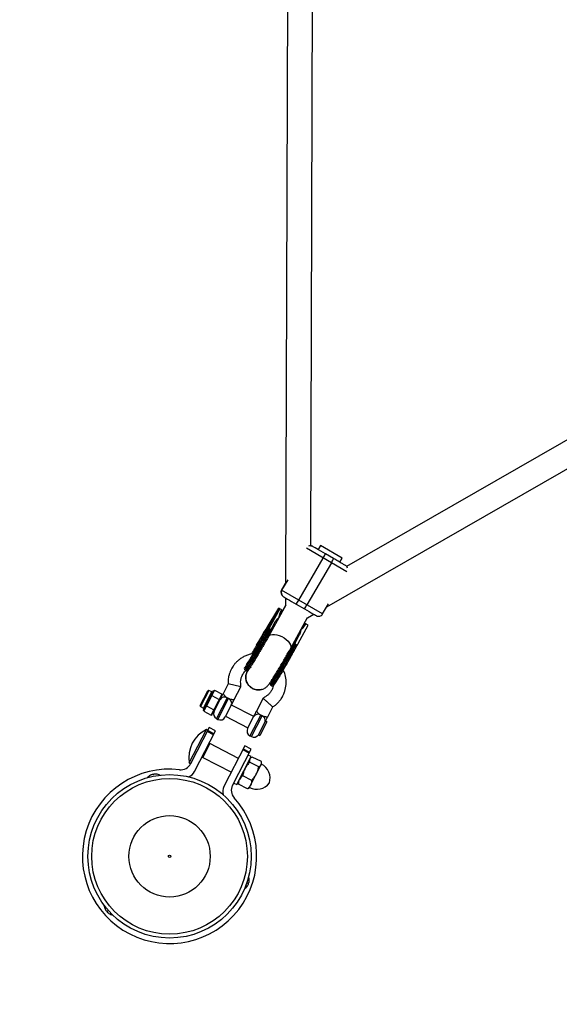
# Model space of a CAD drawing. Units: millimetres. Extents: x -3972 to 5262, y -5718 to 3703.
# Drawn here: x -2484 to -2141, y -4232 to -3605 of the extents above; entities that cross this region are included whole.
import ezdxf

# ---------------------------------------------------------------- set-up
doc = ezdxf.new("R2010")
doc.units = ezdxf.units.MM

msp = doc.modelspace()

# ---------------------------------------------------------------- linework, layer by layer
at = {"color": 7, "linetype": 'Continuous', "lineweight": 25}
for p, q in [((-2310.86, -2558.35), (-2315.05, -3964.15)), ((-2298.98, -3940.21), (-2294.93, -2582.39)), ((-2084.14, -3843.28), (-2276.2, -3953.4)), ((-2288.87, -3979.11), (-2076.19, -3857.16)), ((-2297.75, -3940.67), (-2297.98, -3940.53)), ((-2292.9, -3940.01), (-2294.41, -3942.6)), ((-2279.07, -3948.05), (-2292.9, -3940.01)), ((-2276.08, -3956.73), (-2301.74, -3941.81)), ((-2284.52, -3948.36), (-2289.7, -3945.34)), ((-2306.7, -3974.79), (-2291.12, -3947.99)), ((-2285.94, -3951), (-2301.52, -3977.8)), ((-2280.58, -3950.65), (-2279.07, -3948.05)), ((-2315.05, -3963.91), (-2317.67, -3968.41)), ((-2291.5, -3983.63), (-2317.67, -3968.41)), ((-2316.58, -3972.52), (-2316.34, -3972.65)), ((-2314.99, -3978.08), (-2326.02, -3997.97)), ((-2315.66, -3979.05), (-2318.94, -3984.42)), ((-2315.08, -3973.39), (-2315.1, -3978.27)), ((-2308.3, -3977.33), (-2303.11, -3980.34)), ((-2291.5, -3983.63), (-2287.74, -3977.16)), ((-2319.36, -3979.89), (-2326.9, -3992.25)), ((-2326.9, -3992.25), (-2319.38, -3979.93)), ((-2319.25, -3980.01), (-2326.23, -3992.64)), ((-2319.38, -3979.94), (-2325.93, -3991.25)), ((-2319.25, -3980.01), (-2325.83, -3991.3)), ((-2318.71, -3980.33), (-2325.77, -3993.1)), ((-2319.38, -3979.94), (-2319.38, -3979.93)), ((-2319.25, -3980.01), (-2319.25, -3980.01)), ((-2317.5, -3981.03), (-2318.71, -3980.33)), ((-2318.1, -3982.12), (-2317.5, -3981.03)), ((-2301.18, -3986.16), (-2297.11, -3983.83)), ((-2325.83, -3991.3), (-2326.4, -3992.92)), ((-2326.32, -3992.37), (-2325.93, -3991.25)), ((-2323.93, -3992.66), (-2321.94, -3989.05)), ((-2312.02, -4005.72), (-2301.07, -3985.96)), ((-2307.08, -4002.46), (-2300.65, -3990.82)), ((-2303.16, -3990.81), (-2304.95, -3992.97)), ((-2303.2, -3990.78), (-2302.55, -3989.72)), ((-2303.2, -3990.78), (-2303.16, -3990.81)), ((-2302.53, -3989.73), (-2303.16, -3990.81)), ((-2303.03, -3990.88), (-2302.4, -3989.8)), ((-2302.98, -3990.91), (-2303.03, -3990.88)), ((-2302.38, -3989.82), (-2302.98, -3990.91)), ((-2300.65, -3990.82), (-2302.55, -3989.72)), ((-2327.52, -3996.28), (-2325.77, -3993.1)), ((-2326.82, -3996.69), (-2327.52, -3996.28)), ((-2326.98, -3992.39), (-2326.9, -3992.25)), ((-2326.82, -3996.69), (-2325.08, -3993.5)), ((-2326.23, -3992.64), (-2326.31, -3992.78)), ((-2325.07, -3993.5), (-2325.77, -3993.1)), ((-2324.58, -3993.79), (-2323.93, -3992.66)), ((-2310.36, -4003.94), (-2306.82, -3997.84)), ((-2306.82, -3997.84), (-2308.81, -4001.45)), ((-2310.67, -4006.08), (-2308.92, -4002.89)), ((-2309.98, -4006.48), (-2308.23, -4003.29)), ((-2309.46, -4002.58), (-2308.81, -4001.45)), ((-2308.92, -4002.89), (-2308.23, -4003.29)), ((-2307.73, -4003.58), (-2307.08, -4002.45)), ((-2309.98, -4006.48), (-2310.67, -4006.08)), ((-2351.72, -4028.18), (-2354.92, -4034.4)), ((-2343.62, -4029.92), (-2351.72, -4028.18)), ((-2324.56, -4028.97), (-2323.87, -4029.37)), ((-2323.47, -4025.24), (-2323.48, -4025.77)), ((-2369.45, -4041.89), (-2364.6, -4032.46)), ((-2362.06, -4033.2), (-2363.93, -4032.24)), ((-2363.39, -4036.88), (-2362.33, -4034.82)), ((-2361.69, -4034.67), (-2362.95, -4037.11)), ((-2362.68, -4035.51), (-2362.11, -4035.48)), ((-2362.45, -4047.96), (-2355.59, -4034.61)), ((-2362.33, -4034.82), (-2361.69, -4034.67)), ((-2362.11, -4035.48), (-2357.31, -4037.95)), ((-2355.41, -4035.35), (-2361.74, -4047.68)), ((-2361.45, -4033.11), (-2361.1, -4032.43)), ((-2361.45, -4033.11), (-2360.81, -4032.96)), ((-2361.1, -4032.43), (-2360.39, -4032.14)), ((-2360.39, -4032.14), (-2360.81, -4032.96)), ((-2360.39, -4032.14), (-2355.59, -4034.61)), ((-2355.41, -4035.35), (-2355.59, -4034.61)), ((-2347.8, -4038.06), (-2343.62, -4029.92)), ((-2336.65, -4030.68), (-2336.3, -4030.9)), ((-2366.21, -4042.36), (-2365.15, -4040.3)), ((-2364.7, -4040.53), (-2365.96, -4042.97)), ((-2365.85, -4041.67), (-2365.54, -4042.16)), ((-2365.15, -4040.3), (-2364.7, -4040.53)), ((-2363.39, -4036.88), (-2362.95, -4037.11)), ((-2357.31, -4037.95), (-2356.99, -4038.44)), ((-2349.68, -4041.7), (-2353.52, -4049.18)), ((-2335.4, -4048.93), (-2349.63, -4041.62)), ((-2329.39, -4037.23), (-2333.57, -4045.38)), ((-2369.23, -4042.56), (-2367.37, -4043.52)), ((-2367.44, -4044.75), (-2367.08, -4044.07)), ((-2367.26, -4045.49), (-2367.44, -4044.75)), ((-2366.84, -4044.68), (-2367.26, -4045.49)), ((-2367.26, -4045.49), (-2362.45, -4047.96)), ((-2367.08, -4044.07), (-2366.84, -4044.68)), ((-2366.21, -4042.36), (-2365.96, -4042.97)), ((-2365.54, -4042.16), (-2360.74, -4044.63)), ((-2362.45, -4047.96), (-2361.74, -4047.68)), ((-2360.74, -4044.63), (-2360.16, -4044.6)), ((-2326.46, -4049.03), (-2323.26, -4042.81)), ((-2359.12, -4050.23), (-2358.23, -4050.69)), ((-2353.29, -4048.73), (-2339.06, -4056.05)), ((-2339.29, -4056.49), (-2335.45, -4049.02)), ((-2332.42, -4060.55), (-2328.17, -4052.3)), ((-2326.96, -4052.19), (-2331.5, -4061.02)), ((-2326.96, -4052.19), (-2327.85, -4051.73)), ((-2376.43, -4078.44), (-2365.46, -4057.09)), ((-2363.7, -4055.86), (-2375.59, -4078.99)), ((-2373.06, -4083.89), (-2359.7, -4057.92)), ((-2364.57, -4057.55), (-2365.46, -4057.09)), ((-2361.06, -4060.56), (-2365.06, -4058.51)), ((-2364.84, -4058.08), (-2360.84, -4060.14)), ((-2360.72, -4059.9), (-2364.72, -4057.84)), ((-2359.7, -4057.92), (-2363.7, -4055.86)), ((-2332.42, -4060.55), (-2331.5, -4061.02)), ((-2363.37, -4066.15), (-2367.85, -4074.87)), ((-2345.14, -4075.52), (-2363.37, -4066.15)), ((-2337.78, -4061.21), (-2336.89, -4061.66)), ((-2341.03, -4067.52), (-2354.38, -4093.49)), ((-2348.91, -4092.7), (-2337.02, -4069.58)), ((-2338.38, -4072.22), (-2342.38, -4070.17)), ((-2342.16, -4069.74), (-2338.16, -4071.8)), ((-2342.04, -4069.5), (-2338.04, -4071.56)), ((-2337.02, -4069.58), (-2341.03, -4067.52)), ((-2376.43, -4078.44), (-2375.55, -4078.89)), ((-2367.85, -4074.87), (-2349.62, -4084.24)), ((-2346.18, -4092.19), (-2337.03, -4074.41)), ((-2337.03, -4074.41), (-2338.99, -4073.4)), ((-2338.19, -4094.16), (-2330.42, -4079.04)), ((-2332.22, -4080.89), (-2337.99, -4077.93)), ((-2336.87, -4074.96), (-2337.53, -4075.39)), ((-2330.54, -4077.61), (-2336.3, -4074.65)), ((-2330.42, -4079.04), (-2330.46, -4078.25)), ((-2398.81, -4085.59), (-2398.81, -4085.58)), ((-2398.34, -4085.54), (-2398.34, -4085.53)), ((-2397.52, -4085.54), (-2397.57, -4085.55)), ((-2401.1, -4086.25), (-2401.11, -4086.25)), ((-2399.83, -4085.8), (-2399.83, -4085.79)), ((-2399.13, -4085.86), (-2399.73, -4085.97)), ((-2399.67, -4085.96), (-2399.72, -4085.81)), ((-2399.55, -4085.94), (-2399.59, -4085.78)), ((-2348.13, -4091.19), (-2346.18, -4092.19)), ((-2345.31, -4090.5), (-2345.27, -4091.3)), ((-2345.19, -4091.94), (-2345.24, -4091.3)), ((-2339.43, -4094.9), (-2345.19, -4091.94)), ((-2336.67, -4089.54), (-2342.43, -4086.57)), ((-2338.87, -4094.57), (-2339.43, -4094.9)), ((-2338.86, -4094.59), (-2338.19, -4094.16)), ((-2338.89, -4155.11), (-2338.69, -4154.53)), ((-2338.75, -4154.7), (-2338.59, -4154.74)), ((-2338.71, -4154.58), (-2338.55, -4154.62)), ((-2338.49, -4154.53), (-2338.48, -4154.53)), ((-2338.24, -4153.2), (-2338.24, -4153.2)), ((-2339.42, -4156.66), (-2339.4, -4156.62)), ((-2339.01, -4155.95), (-2339.01, -4155.96)), ((-2338.82, -4155.52), (-2338.82, -4155.52)), ((-2430.07, -4171.41), (-2430.03, -4171.45)), ((-2429.65, -4172.12), (-2429.66, -4172.13)), ((-2429.38, -4172.5), (-2429.38, -4172.51)), ((-2428.98, -4172.65), (-2428.58, -4173.11)), ((-2428.7, -4172.97), (-2428.81, -4173.09)), ((-2428.62, -4173.07), (-2428.73, -4173.19)), ((-2428.68, -4173.29), (-2428.69, -4173.29)), ((-2427.66, -4174.16), (-2427.65, -4174.17))]:
    msp.add_line(p, q, dxfattribs=at)
at = {"color": 8, "linetype": 'Continuous', "lineweight": 25}
for p, q in [((-2317.66, -3968.42), (-2315.05, -3963.93)), ((-2317.43, -3968.55), (-2313.51, -3961.82)), ((-2325.14, -3994.75), (-2324.94, -3996.03)), ((-2310.86, -4003.63), (-2310.24, -4003.41)), ((-2363.93, -4032.24), (-2369.23, -4042.56)), ((-2367.37, -4043.52), (-2362.06, -4033.2)), ((-2352.29, -4036.94), (-2359.12, -4050.23)), ((-2358.23, -4050.69), (-2351.4, -4037.4)), ((-2330.94, -4047.91), (-2337.78, -4061.21)), ((-2336.89, -4061.66), (-2330.05, -4048.37)), ((-2364.23, -4066.72), (-2363.78, -4066.95)), ((-2366.91, -4073.02), (-2367.35, -4072.8)), ((-2364.32, -4067.99), (-2364.76, -4067.76)), ((-2367.44, -4074.07), (-2367.89, -4073.84))]:
    msp.add_line(p, q, dxfattribs=at)
at = {"color": 7, "linetype": 'Continuous', "lineweight": 25, "flags": 128}
for points in [[(-2297.99, -3940.53), (-2298.52, -3940.28), (-2298.98, -3940.16)], [(-2327.52, -3996.28), (-2327.62, -3996.23), (-2327.73, -3996.19), (-2327.83, -3996.16), (-2327.93, -3996.15), (-2328.02, -3996.15), (-2328.1, -3996.17), (-2328.16, -3996.2), (-2328.21, -3996.25)], [(-2326.48, -3997.25), (-2326.46, -3997.2), (-2326.45, -3997.13), (-2326.47, -3997.06), (-2326.51, -3996.98), (-2326.57, -3996.9), (-2326.64, -3996.82), (-2326.73, -3996.75), (-2326.82, -3996.69)], [(-2310.36, -4003.94), (-2311.08, -4005.3), (-2311.94, -4006.87), (-2312.91, -4008.61), (-2313.96, -4010.48), (-2315.07, -4012.42), (-2316.22, -4014.39), (-2317.36, -4016.34), (-2318.48, -4018.22), (-2319.54, -4019.98), (-2320.52, -4021.58), (-2321.39, -4022.96), (-2322.13, -4024.11), (-2322.72, -4024.99), (-2323.15, -4025.57), (-2323.4, -4025.85), (-2323.46, -4025.83)], [(-2310.67, -4006.08), (-2310.77, -4006.03), (-2310.88, -4005.98), (-2310.98, -4005.96), (-2311.08, -4005.94), (-2311.18, -4005.95), (-2311.25, -4005.97), (-2311.32, -4006), (-2311.36, -4006.04)], [(-2309.98, -4006.48), (-2309.88, -4006.55), (-2309.79, -4006.62), (-2309.72, -4006.69), (-2309.66, -4006.77), (-2309.62, -4006.85), (-2309.6, -4006.92), (-2309.61, -4006.99), (-2309.63, -4007.05)]]:
    msp.add_lwpolyline(points, dxfattribs=at)
at = {"color": 8, "linetype": 'Continuous', "lineweight": 25, "flags": 128}
for points in [[(-2298.98, -3940.17), (-2298.52, -3940.28), (-2297.98, -3940.53)], [(-2315.65, -3979.04), (-2315.83, -3979.41), (-2315.95, -3979.81)], [(-2327.52, -3996.28), (-2328.58, -3998.2), (-2329.73, -4000.23), (-2330.94, -4002.34), (-2332.18, -4004.49), (-2333.43, -4006.62), (-2334.66, -4008.71), (-2335.85, -4010.7), (-2336.98, -4012.55), (-2338.02, -4014.24), (-2338.95, -4015.72), (-2339.75, -4016.96), (-2340.41, -4017.95), (-2340.91, -4018.66), (-2341.25, -4019.07), (-2341.4, -4019.18)], [(-2326.82, -3996.69), (-2327.89, -3998.6), (-2329.04, -4000.64), (-2330.25, -4002.75), (-2331.49, -4004.89), (-2332.74, -4007.03), (-2333.97, -4009.11), (-2335.16, -4011.1), (-2336.29, -4012.96), (-2337.33, -4014.64), (-2338.26, -4016.12), (-2339.06, -4017.37), (-2339.72, -4018.35), (-2340.22, -4019.06), (-2340.56, -4019.47), (-2340.72, -4019.58)], [(-2326.02, -3997.97), (-2325.48, -3997.33), (-2324.6, -3996.85), (-2323.47, -3996.6), (-2322.13, -3996.6), (-2320.65, -3996.85), (-2319.09, -3997.32), (-2317.52, -3998.01), (-2316.03, -3998.88), (-2314.67, -3999.89), (-2313.52, -4000.99), (-2312.63, -4002.13), (-2312.03, -4003.25), (-2311.76, -4004.31), (-2311.83, -4005.26), (-2312.03, -4005.73)], [(-2323.48, -4026.47), (-2323.99, -4027.5), (-2324.36, -4028.28), (-2324.55, -4028.78), (-2324.56, -4028.97), (-2324.4, -4028.86), (-2324.07, -4028.45), (-2323.56, -4027.75), (-2322.9, -4026.76), (-2322.1, -4025.51), (-2321.17, -4024.03), (-2320.13, -4022.35), (-2319.01, -4020.49), (-2317.81, -4018.5), (-2316.58, -4016.42), (-2315.33, -4014.28), (-2314.09, -4012.14), (-2312.88, -4010.03), (-2311.73, -4008), (-2310.67, -4006.08)], [(-2323.88, -4029.37), (-2323.87, -4029.37), (-2323.71, -4029.26), (-2323.37, -4028.85), (-2322.87, -4028.15), (-2322.21, -4027.16), (-2321.41, -4025.92), (-2320.48, -4024.44), (-2319.44, -4022.75), (-2318.31, -4020.89), (-2317.12, -4018.9), (-2315.89, -4016.82), (-2314.64, -4014.69), (-2313.4, -4012.54), (-2312.19, -4010.43), (-2311.04, -4008.4), (-2309.98, -4006.48)]]:
    msp.add_lwpolyline(points, dxfattribs=at)
at = {"color": 7, "linetype": 'Continuous', "lineweight": 25}
for radius in [52, 49.58, 25.89, 0.79]:
    msp.add_circle((-2389, -4137.87), radius, dxfattribs=at)
at = {"color": 8, "linetype": 'Continuous', "lineweight": 25}
msp.add_arc((-2299.25, -3943.26), 3, 59.83371, 114.67852, dxfattribs=at)
at = {"color": 7, "linetype": 'Continuous', "lineweight": 25}
for centre, radius, start, end in [((-2309.77, -3936.28), 22.02, 327.87941, 335.69555), ((-2304.59, -3939.29), 22.02, 327.87941, 335.69555), ((-2278.51, -3955.32), 3, 18.05167, 59.82889), ((-2315.07, -3969.92), 3, 149.82889, 239.82889), ((-2315.07, -3969.92), 3, 149.81213, 239.81212), ((-2314.83, -3970.06), 3, 149.81213, 239.81212), ((-2326.11, -3964.37), 22.02, 323.96222, 331.77836), ((-2320.92, -3967.39), 22.02, 323.96222, 331.77836), ((-2294.09, -3982.12), 3, 239.82889, 329.82889), ((-2364.16, -4032.69), 0.5, 62.79069, 152.79069), ((-2361.83, -4032.76), 0.5, 242.79069, 332.79069), ((-2369, -4042.11), 0.5, 152.79069, 242.79069), ((-2353.98, -4039.76), 3.29, 59.04255, 148.47293), ((-2352.71, -4040.42), 3.29, 337.10844, 66.53882), ((-2367.59, -4043.96), 0.5, 332.79069, 62.79069), ((-2357.52, -4047.12), 3.5, 152.79069, 242.79069), ((-2332.64, -4050.74), 3.29, 59.04255, 148.47293), ((-2356.63, -4047.58), 3.5, 242.79069, 332.79069), ((-2331.44, -4051.45), 3.37, 345.3928, 65.80018), ((-2356.72, -4075.08), 20, 115.92079, 189.66058), ((-2336.18, -4058.09), 3.5, 152.79069, 242.79069), ((-2335.29, -4058.55), 3.5, 242.79069, 325.09811), ((-2364.67, -4066.49), 1, 332.79069, 32.79069), ((-2364.17, -4066.75), 1, 33.80567, 62.8068), ((-2381.82, -4075.79), 7, 263.40038, 332.79069), ((-2367.83, -4073.87), 1, 242.77456, 271.48823), ((-2368.33, -4073.61), 1, 272.79069, 332.79069), ((-2335.1, -4088.15), 10.15, 342.62946, 62.79069), ((-2389, -4137.87), 55.5, 83.40038, 42.18099), ((-2398.04, -4085.99), 1.1, 163.71419, 172.92925), ((-2398.45, -4087.04), 1.5, 106.47154, 115.61352), ((-2397.91, -4091.81), 6.28, 94.24571, 98.78331), ((-2397.96, -4091.15), 5.63, 93.85099, 98.64761), ((-2398.01, -4092.58), 7.05, 86.3699, 92.9828), ((-2397.98, -4092.51), 6.99, 86.32082, 92.96917), ((-2397.99, -4092.54), 7.02, 64.32964, 86.10886), ((-2379.28, -4080.69), 7, 289.52477, 332.79069), ((-2397.99, -4092.54), 7.02, 116.3346, 138.11382), ((-2398.02, -4092.52), 6.99, 109.47429, 116.12264), ((-2398.56, -4091.27), 5.63, 103.79585, 108.59247), ((-2399.84, -4086.65), 0.847, 81.92756, 93.98337), ((-2399.68, -4087.28), 1.5, 86.82995, 95.97192), ((-2398.81, -4085.9), 0.917, 174.01484, 184.41834), ((-2400.45, -4086.47), 1.1, 29.51421, 38.72927), ((-2333.51, -4085.06), 10.15, 242.79069, 322.95191), ((-2348.15, -4096.7), 7, 152.79069, 196.0566), ((-2342.69, -4095.9), 7, 152.79069, 222.18099), ((-2389, -4137.87), 1580, 180, 296.57173), ((-2339.09, -4155.36), 0.917, 54.01484, 64.41834), ((-2339.85, -4153.92), 1.5, 326.82995, 335.97192), ((-2345.25, -4152.75), 7.02, 356.3346, 18.11382), ((-2339.22, -4154.1), 0.847, 321.92756, 333.98337), ((-2343.86, -4152.9), 5.63, 343.79585, 348.59247), ((-2345.22, -4152.73), 6.99, 349.47429, 356.12264), ((-2345.25, -4152.75), 7.02, 304.32964, 326.10886), ((-2345.23, -4152.78), 6.99, 326.32082, 332.96917), ((-2345.27, -4152.71), 7.05, 326.3699, 332.9828), ((-2344.06, -4153.47), 5.63, 333.85099, 338.64761), ((-2344.65, -4153.19), 6.28, 334.24571, 338.78331), ((-2339.55, -4155.98), 1.1, 43.71419, 52.92925), ((-2340.25, -4155.11), 1.5, 346.47154, 355.61352), ((-2338.76, -4153.65), 1.1, 269.51421, 278.72927), ((-2423.76, -4168.32), 7.02, 184.32964, 206.10886), ((-2423.8, -4168.32), 6.99, 206.32082, 212.96917), ((-2423.72, -4168.32), 7.05, 206.3699, 212.9828), ((-2424.99, -4168.99), 5.63, 213.85099, 218.64761), ((-2424.44, -4168.62), 6.28, 214.24571, 218.78331), ((-2428.3, -4171.47), 1.5, 226.47154, 235.61352), ((-2429.41, -4171.64), 1.1, 283.71419, 292.92925), ((-2427.79, -4173.49), 1.1, 149.51421, 158.72927), ((-2427.47, -4172.41), 1.5, 206.82995, 215.97192), ((-2429.1, -4172.35), 0.917, 294.01484, 304.41834), ((-2427.94, -4172.87), 0.847, 201.92756, 213.98337), ((-2424.58, -4169.45), 5.63, 223.79585, 228.59247), ((-2423.76, -4168.36), 6.99, 229.47429, 236.12264), ((-2423.76, -4168.32), 7.02, 236.3346, 258.11382)]:
    msp.add_arc(centre, radius, start, end, dxfattribs=at)
for points, knots in [([(-2289.7, -3945.34), (-2291.77, -3944.14), (-2293.77, -3942.98), (-2296.79, -3941.22), (-2297.68, -3940.71), (-2297.75, -3940.67)], [0, 0, 0, 0, 0.5, 0.5, 1, 1, 1, 1]), ([(-2277.05, -3952.7), (-2277.11, -3952.66), (-2277.22, -3952.6), (-2278.1, -3952.09), (-2279.06, -3951.53), (-2280.27, -3950.83), (-2282.05, -3949.79), (-2283.54, -3948.92), (-2284.52, -3948.36)], [0, 0, 0, 0, 0.223508, 0.355115, 0.489515, 0.623915, 0.755522, 1, 1, 1, 1]), ([(-2316.34, -3972.65), (-2316.27, -3972.69), (-2315.38, -3973.21), (-2312.37, -3974.96), (-2310.36, -3976.13), (-2308.3, -3977.33)], [0, 0, 0, 0, 0.5, 0.5, 1, 1, 1, 1]), ([(-2315.1, -3978.12), (-2315.18, -3978.26), (-2315.37, -3978.58), (-2315.55, -3978.87), (-2315.65, -3979.04)], [0, 0, 0, 0, 0.4157151, 1, 1, 1, 1]), ([(-2318.71, -3980.33), (-2318.72, -3980.31), (-2318.76, -3980.29), (-2318.82, -3980.26), (-2318.87, -3980.23), (-2318.93, -3980.2), (-2318.98, -3980.16), (-2319.03, -3980.14), (-2319.09, -3980.1), (-2319.15, -3980.07), (-2319.2, -3980.04), (-2319.23, -3980.02), (-2319.24, -3980.01), (-2319.25, -3980.01)], [0, 0, 0, 0, 0.062445, 0.126215, 0.191588, 0.258828, 0.328173, 0.399841, 0.474032, 0.599371, 0.742433, 0.849427, 1, 1, 1, 1]), ([(-2319.18, -3985.68), (-2319.17, -3985.59), (-2319.15, -3985.42), (-2319.12, -3985.15), (-2319.08, -3984.88), (-2319.03, -3984.62), (-2318.97, -3984.36), (-2318.9, -3984.1), (-2318.81, -3983.78), (-2318.68, -3983.4), (-2318.51, -3982.96), (-2318.32, -3982.53), (-2318.17, -3982.26), (-2318.1, -3982.12)], [0, 0, 0, 0, 0.070539, 0.141143, 0.211864, 0.28275, 0.353854, 0.425224, 0.496911, 0.62249, 0.748024, 0.873774, 1, 1, 1, 1]), ([(-2303.11, -3980.34), (-2301.05, -3981.54), (-2299.1, -3982.68), (-2296.29, -3984.31), (-2295.53, -3984.75), (-2295.6, -3984.71)], [0, 0, 0, 0, 0.5, 0.5, 1, 1, 1, 1]), ([(-2333.56, -4003.5), (-2331.77, -4000.41), (-2330, -3997.45), (-2327.18, -3992.93), (-2326.23, -3991.52), (-2325.93, -3991.25)], [0, 0, 0, 0, 0.5, 0.5, 1, 1, 1, 1]), ([(-2321.94, -3989.05), (-2321.88, -3988.96), (-2321.78, -3988.77), (-2321.61, -3988.49), (-2321.44, -3988.22), (-2321.26, -3987.96), (-2321.07, -3987.7), (-2320.88, -3987.44), (-2320.63, -3987.13), (-2320.33, -3986.78), (-2319.96, -3986.39), (-2319.58, -3986.02), (-2319.31, -3985.8), (-2319.18, -3985.68)], [0, 0, 0, 0, 0.074488, 0.148588, 0.222334, 0.29576, 0.368903, 0.441798, 0.514481, 0.639949, 0.762544, 0.882483, 1, 1, 1, 1]), ([(-2302.98, -3990.91), (-2303.02, -3990.99), (-2303.11, -3991.15), (-2303.25, -3991.37), (-2303.4, -3991.59), (-2303.55, -3991.81), (-2303.71, -3992.02), (-2303.88, -3992.23), (-2304.09, -3992.48), (-2304.36, -3992.78), (-2304.69, -3993.1), (-2305.04, -3993.41), (-2305.29, -3993.59), (-2305.41, -3993.69)], [0, 0, 0, 0, 0.072175, 0.14417, 0.216031, 0.287808, 0.359549, 0.431303, 0.503118, 0.628307, 0.75267, 0.876478, 1, 1, 1, 1]), ([(-2305.09, -3993.23), (-2305.01, -3993.17), (-2304.1, -3992.64), (-2303.54, -3991.72), (-2303.03, -3990.88)], [0, 0, 0, 0, 0.0958314, 1, 1, 1, 1]), ([(-2304.76, -3992.62), (-2304.61, -3992.5), (-2303.98, -3991.99), (-2303.54, -3991.31), (-2303.2, -3990.78)], [0, 0, 0, 0, 0.223558, 1, 1, 1, 1]), ([(-2332.7, -4004), (-2332.29, -4003.28), (-2331.43, -4001.8), (-2330.18, -3999.6), (-2328.98, -3997.46), (-2327.92, -3995.52), (-2327.15, -3994.08), (-2326.83, -3993.45), (-2326.72, -3993.23)], [0, 0, 0, 0, 0.1685082, 0.3456981, 0.5291882, 0.7159985, 0.9028089, 1, 1, 1, 1]), ([(-2326.02, -3997.97), (-2326.23, -3998.36), (-2326.69, -3999.18), (-2327.44, -4000.51), (-2328.17, -4001.8), (-2328.88, -4003.03), (-2329.55, -4004.21), (-2330.03, -4005.02), (-2330.26, -4005.42)], [0, 0, 0, 0, 0.169261, 0.364675, 0.54516, 0.685837, 0.84715, 1, 1, 1, 1]), ([(-2326.32, -3992.37), (-2326.32, -3992.36), (-2326.3, -3992.33), (-2326.36, -3992.47), (-2326.5, -3992.75), (-2326.67, -3993.11), (-2326.82, -3993.41), (-2326.86, -3993.49)], [0, 0, 0, 0, 0.014999, 0.265019, 0.553025, 0.872215, 1, 1, 1, 1]), ([(-2325.78, -3993.09), (-2325.79, -3993.08), (-2325.83, -3993.06), (-2325.88, -3993.03), (-2325.94, -3993), (-2325.99, -3992.97), (-2326.04, -3992.94), (-2326.09, -3992.91), (-2326.13, -3992.89), (-2326.18, -3992.86), (-2326.23, -3992.83), (-2326.27, -3992.8), (-2326.3, -3992.79), (-2326.31, -3992.78), (-2326.31, -3992.78)], [0, 0, 0, 0, 0.055217, 0.111775, 0.170123, 0.230665, 0.293764, 0.359731, 0.428835, 0.501304, 0.618215, 0.751231, 0.860215, 1, 1, 1, 1]), ([(-2326.23, -3992.64), (-2326.23, -3992.65), (-2326.24, -3992.66), (-2326.23, -3992.69), (-2326.22, -3992.72), (-2326.2, -3992.75), (-2326.17, -3992.78), (-2326.14, -3992.82), (-2326.08, -3992.88), (-2326.01, -3992.94), (-2325.93, -3993), (-2325.85, -3993.05), (-2325.8, -3993.08), (-2325.78, -3993.09)], [0, 0, 0, 0, 0.10196, 0.19638, 0.283294, 0.362741, 0.434777, 0.499474, 0.631545, 0.749537, 0.836267, 0.919293, 1, 1, 1, 1]), ([(-2324.24, -3994.76), (-2324.4, -3994.75), (-2324.84, -3994.71), (-2325.03, -3994.73), (-2325.14, -3994.75)], [0, 0, 0, 0, 0.38133, 1, 1, 1, 1]), ([(-2325.07, -3993.5), (-2325.06, -3993.51), (-2325.04, -3993.52), (-2325, -3993.53), (-2324.95, -3993.54), (-2324.91, -3993.54), (-2324.85, -3993.53), (-2324.77, -3993.51), (-2324.65, -3993.46), (-2324.52, -3993.38), (-2324.33, -3993.22), (-2324.12, -3992.99), (-2324, -3992.77), (-2323.93, -3992.66)], [0, 0, 0, 0, 0.022953, 0.046512, 0.071266, 0.097723, 0.1263, 0.184713, 0.251931, 0.367879, 0.50211, 0.739874, 1, 1, 1, 1]), ([(-2324.58, -3993.79), (-2324.58, -3993.79), (-2324.58, -3993.79), (-2324.59, -3993.78), (-2324.61, -3993.77), (-2324.64, -3993.75), (-2324.69, -3993.72), (-2324.77, -3993.68), (-2324.86, -3993.62), (-2324.96, -3993.56), (-2325.04, -3993.52), (-2325.07, -3993.5)], [0, 0, 0, 0, 0.097497, 0.180828, 0.24995, 0.382131, 0.499508, 0.640856, 0.769712, 0.888406, 1, 1, 1, 1]), ([(-2305.46, -3993.88), (-2305.58, -3994.52), (-2305.85, -3995.92), (-2306.48, -3997.17), (-2306.82, -3997.84)], [0, 0, 0, 0, 0.461603, 1, 1, 1, 1]), ([(-2332.71, -4003.99), (-2333.07, -4004.61), (-2333.57, -4005.47), (-2334.3, -4006.72), (-2334.92, -4007.75), (-2335.62, -4008.92), (-2336.31, -4010.06), (-2336.98, -4011.16), (-2337.6, -4012.16), (-2338.16, -4013.05), (-2338.64, -4013.81), (-2339.03, -4014.41), (-2339.34, -4014.87), (-2339.54, -4015.15), (-2339.65, -4015.3), (-2339.64, -4015.29), (-2339.64, -4015.29)], [0, 0, 0, 0, 0.1132034, 0.1590073, 0.2341733, 0.3106872, 0.3910174, 0.4726114, 0.5542285, 0.6347181, 0.7130107, 0.7879701, 0.8582798, 0.9223729, 0.9785559, 1, 1, 1, 1]), ([(-2333.56, -4003.5), (-2334.01, -4004.26), (-2334.92, -4005.84), (-2336, -4007.74), (-2336.58, -4008.77), (-2336.75, -4009.09)], [0, 0, 0, 0, 0.396381, 0.816504, 1, 1, 1, 1]), ([(-2310.5, -4002.98), (-2310.49, -4003), (-2310.36, -4003.19), (-2310.3, -4003.31), (-2310.24, -4003.41)], [0, 0, 0, 0, 0.102926, 1, 1, 1, 1]), ([(-2310.24, -4003.41), (-2310.24, -4003.42), (-2310.23, -4003.45), (-2310.22, -4003.49), (-2310.22, -4003.53), (-2310.22, -4003.58), (-2310.24, -4003.66), (-2310.28, -4003.78), (-2310.33, -4003.89), (-2310.36, -4003.94)], [0, 0, 0, 0, 0.098446, 0.197241, 0.296628, 0.396842, 0.498109, 0.741499, 1, 1, 1, 1]), ([(-2309.63, -4007.05), (-2309.59, -4006.97), (-2309.44, -4006.69), (-2309.1, -4006.09), (-2308.72, -4005.39), (-2308.39, -4004.79), (-2308.16, -4004.37), (-2307.95, -4003.99), (-2307.81, -4003.72), (-2307.74, -4003.58)], [0, 0, 0, 0, 0.061545, 0.228212, 0.499986, 0.651515, 0.749992, 0.874989, 1, 1, 1, 1]), ([(-2308.93, -4002.89), (-2308.94, -4002.88), (-2308.98, -4002.86), (-2309.03, -4002.83), (-2309.09, -4002.79), (-2309.14, -4002.76), (-2309.19, -4002.73), (-2309.24, -4002.71), (-2309.28, -4002.68), (-2309.33, -4002.65), (-2309.39, -4002.62), (-2309.43, -4002.6), (-2309.45, -4002.58), (-2309.46, -4002.58), (-2309.46, -4002.58)], [0, 0, 0, 0, 0.055215, 0.11177, 0.170117, 0.23066, 0.29376, 0.35973, 0.428839, 0.501314, 0.618221, 0.751234, 0.860183, 1, 1, 1, 1]), ([(-2308.81, -4001.45), (-2308.84, -4001.5), (-2308.88, -4001.59), (-2308.95, -4001.73), (-2309, -4001.87), (-2309.04, -4002.01), (-2309.08, -4002.16), (-2309.11, -4002.34), (-2309.11, -4002.5), (-2309.09, -4002.63), (-2309.06, -4002.72), (-2309.03, -4002.79), (-2308.98, -4002.85), (-2308.95, -4002.87), (-2308.93, -4002.89)], [0, 0, 0, 0, 0.106291, 0.20893, 0.308158, 0.404242, 0.497476, 0.631536, 0.748197, 0.815179, 0.874049, 0.920167, 0.961358, 1, 1, 1, 1]), ([(-2308.22, -4003.3), (-2308.21, -4003.3), (-2308.19, -4003.31), (-2308.15, -4003.33), (-2308.11, -4003.33), (-2308.06, -4003.33), (-2308, -4003.33), (-2307.92, -4003.31), (-2307.81, -4003.26), (-2307.67, -4003.17), (-2307.48, -4003.01), (-2307.28, -4002.78), (-2307.15, -4002.57), (-2307.08, -4002.46)], [0, 0, 0, 0, 0.022949, 0.046506, 0.07126, 0.097718, 0.126299, 0.184708, 0.251929, 0.367912, 0.50211, 0.739925, 1, 1, 1, 1]), ([(-2307.74, -4003.58), (-2307.74, -4003.58), (-2307.73, -4003.58), (-2307.74, -4003.58), (-2307.76, -4003.57), (-2307.79, -4003.55), (-2307.84, -4003.52), (-2307.92, -4003.47), (-2308.01, -4003.42), (-2308.12, -4003.36), (-2308.19, -4003.32), (-2308.22, -4003.3)], [0, 0, 0, 0, 0.097434, 0.180777, 0.249986, 0.382198, 0.499525, 0.640876, 0.76973, 0.888417, 1, 1, 1, 1]), ([(-2335.61, -4008.9), (-2336.13, -4008.98), (-2337.4, -4009.15), (-2339.43, -4009.75), (-2341.67, -4010.7), (-2343.76, -4011.95), (-2345.53, -4013.35), (-2347.01, -4014.82), (-2348.11, -4016.19), (-2348.96, -4017.45), (-2349.69, -4018.73), (-2350.39, -4020.2), (-2351.04, -4022.02), (-2351.43, -4023.82), (-2351.68, -4025.46), (-2351.78, -4026.84), (-2351.74, -4027.72), (-2351.72, -4028.18)], [0, 0, 0, 0, 0.056736, 0.138974, 0.229783, 0.320214, 0.40204, 0.475378, 0.545694, 0.592593, 0.640473, 0.705323, 0.769453, 0.850266, 0.904874, 0.950039, 1, 1, 1, 1]), ([(-2339.89, -4019.29), (-2339.89, -4019.32), (-2339.92, -4019.46), (-2339.69, -4019.22), (-2339.16, -4018.53), (-2338.28, -4017.21), (-2337.1, -4015.36), (-2335.68, -4013.06), (-2334.11, -4010.47), (-2332.5, -4007.77), (-2331.43, -4005.93), (-2330.91, -4005.04)], [0, 0, 0, 0, 0.027896, 0.141162, 0.261212, 0.386253, 0.513948, 0.641643, 0.766684, 0.886734, 1, 1, 1, 1]), ([(-2330.26, -4005.42), (-2330.64, -4006.08), (-2331.19, -4007.02), (-2331.99, -4008.37), (-2332.65, -4009.5), (-2333.42, -4010.79), (-2334.19, -4012.06), (-2334.94, -4013.3), (-2335.65, -4014.45), (-2336.31, -4015.5), (-2336.89, -4016.42), (-2337.38, -4017.19), (-2337.78, -4017.8), (-2338.09, -4018.25), (-2338.28, -4018.52), (-2338.38, -4018.65), (-2338.36, -4018.63), (-2338.36, -4018.63)], [0, 0, 0, 0, 0.104909, 0.1475243, 0.2175592, 0.2890855, 0.3644335, 0.4412892, 0.5185536, 0.5952324, 0.6704366, 0.7432619, 0.8126976, 0.8775495, 0.9364314, 0.9879771, 1, 1, 1, 1]), ([(-2316.42, -4013.46), (-2316.02, -4012.77), (-2315.46, -4011.8), (-2314.65, -4010.39), (-2313.98, -4009.21), (-2313.21, -4007.85), (-2312.55, -4006.68), (-2312.17, -4005.99), (-2312.03, -4005.73)], [0, 0, 0, 0, 0.255913, 0.359689, 0.530454, 0.705129, 0.88968, 1, 1, 1, 1]), ([(-2314.06, -4014.84), (-2314.01, -4014.75), (-2313.81, -4014.41), (-2313.36, -4013.64), (-2312.63, -4012.37), (-2311.87, -4011.04), (-2311.18, -4009.82), (-2310.64, -4008.86), (-2310.21, -4008.09), (-2309.88, -4007.49), (-2309.71, -4007.2), (-2309.63, -4007.05)], [0, 0, 0, 0, 0.0319, 0.125876, 0.281902, 0.499931, 0.624944, 0.749954, 0.874974, 0.937482, 1, 1, 1, 1]), ([(-2336.31, -4030.89), (-2336.16, -4030.99), (-2335.56, -4031.36), (-2334.36, -4031.74), (-2332.79, -4031.98), (-2331.18, -4031.89), (-2329.7, -4031.5), (-2328.47, -4030.93), (-2327.53, -4030.3), (-2326.84, -4029.7), (-2326.3, -4029.14), (-2325.66, -4028.38), (-2325.11, -4027.62), (-2324.36, -4026.51), (-2323.67, -4025.45), (-2322.92, -4024.28), (-2322.16, -4023.05), (-2321.32, -4021.69), (-2320.45, -4020.26), (-2319.57, -4018.79), (-2318.76, -4017.44), (-2318.01, -4016.18), (-2317.26, -4014.9), (-2316.72, -4013.97), (-2316.42, -4013.46)], [0, 0, 0, 0, 0.01438, 0.058067, 0.101799, 0.145614, 0.189577, 0.227674, 0.259172, 0.286855, 0.314101, 0.349056, 0.440883, 0.501504, 0.564626, 0.61679, 0.670225, 0.724073, 0.777266, 0.827975, 0.876691, 0.912202, 0.951519, 1, 1, 1, 1]), ([(-2314.06, -4014.84), (-2316.31, -4018.71), (-2318.52, -4022.4), (-2321.9, -4027.77), (-2322.92, -4029.23), (-2323.05, -4029.16)], [0, 0, 0, 0, 0.5, 0.5, 1, 1, 1, 1]), ([(-2343.62, -4029.92), (-2343.65, -4029.18), (-2343.71, -4027.86), (-2343.74, -4026.16), (-2343.4, -4024.26), (-2342.57, -4022.21), (-2341.39, -4020.42), (-2340.52, -4019.73), (-2340.31, -4019.56)], [0, 0, 0, 0, 0.195714, 0.34935, 0.446867, 0.705058, 0.930744, 1, 1, 1, 1]), ([(-2340.52, -4019.59), (-2340.5, -4019.6), (-2340.47, -4019.6), (-2340.4, -4019.58), (-2340.35, -4019.57), (-2340.32, -4019.56), (-2340.31, -4019.56), (-2340.29, -4019.56), (-2340.28, -4019.56), (-2340.27, -4019.55), (-2340.25, -4019.55), (-2340.23, -4019.55), (-2340.21, -4019.54), (-2340.16, -4019.54), (-2340.14, -4019.54), (-2340.13, -4019.54)], [0, 0, 0, 0, 0.258159, 0.385825, 0.426834, 0.441956, 0.454399, 0.460158, 0.465974, 0.478915, 0.495275, 0.516248, 0.574598, 0.657593, 1, 1, 1, 1]), ([(-2336.93, -4017.44), (-2337.41, -4017.77), (-2338.63, -4018.6), (-2339.9, -4020.7), (-2340.57, -4023.33), (-2340.31, -4026.06), (-2339.16, -4028.54), (-2337.7, -4030.07), (-2336.7, -4030.7), (-2336.46, -4030.85)], [0, 0, 0, 0, 0.108056, 0.275924, 0.443791, 0.611659, 0.779527, 0.947394, 1, 1, 1, 1]), ([(-2338.74, -4018.32), (-2338.78, -4018.38), (-2338.95, -4018.73), (-2339.22, -4019.28), (-2339.56, -4020.03), (-2339.84, -4020.69), (-2340.09, -4021.44), (-2340.28, -4022.16), (-2340.42, -4022.99), (-2340.48, -4024.02), (-2340.37, -4025.25), (-2340.15, -4026.27), (-2339.89, -4026.82), (-2339.83, -4026.93)], [0, 0, 0, 0, 0.029285, 0.162911, 0.298067, 0.452007, 0.537387, 0.60606, 0.677256, 0.758569, 0.856839, 0.970632, 1, 1, 1, 1]), ([(-2336.46, -4030.85), (-2337.19, -4030.32), (-2338.66, -4029.26), (-2340.03, -4026.87), (-2340.6, -4024.19), (-2340.18, -4021.51), (-2339.35, -4019.57), (-2338.51, -4018.81), (-2338.33, -4018.66)], [0, 0, 0, 0, 0.190098, 0.380196, 0.570294, 0.760392, 0.95049, 1, 1, 1, 1]), ([(-2339.87, -4019.19), (-2339.58, -4018.91), (-2338.98, -4018.35), (-2338.23, -4018.04), (-2337.84, -4017.88)], [0, 0, 0, 0, 0.493367, 1, 1, 1, 1]), ([(-2323.26, -4042.81), (-2322.78, -4042.5), (-2321.81, -4041.86), (-2320.44, -4040.6), (-2319.1, -4039.22), (-2317.67, -4037.34), (-2316.47, -4035.17), (-2315.29, -4032.12), (-2314.63, -4028.58), (-2314.84, -4024.44), (-2315.52, -4021.27), (-2316.45, -4019.67), (-2316.67, -4019.28)], [0, 0, 0, 0, 0.063609, 0.129618, 0.20851, 0.278795, 0.394036, 0.485118, 0.644808, 0.792584, 0.949381, 1, 1, 1, 1]), ([(-2322.94, -4029.15), (-2323.01, -4029.49), (-2323.18, -4030.37), (-2323.73, -4031.82), (-2324.54, -4033.13), (-2325.35, -4034.21), (-2326.25, -4035.13), (-2327.65, -4036.1), (-2328.76, -4036.83), (-2329.39, -4037.23)], [0, 0, 0, 0, 0.095771, 0.249985, 0.431659, 0.524639, 0.627901, 0.790976, 1, 1, 1, 1]), ([(-2324.72, -4028.11), (-2324.74, -4028.12), (-2324.85, -4028.22), (-2324.76, -4027.91), (-2324.4, -4027.08), (-2323.95, -4026.14), (-2323.54, -4025.37), (-2323.47, -4025.24)], [0, 0, 0, 0, 0.067919, 0.343688, 0.635975, 0.940414, 1, 1, 1, 1]), ([(-2324.82, -4028.44), (-2324.82, -4028.45), (-2324.81, -4028.46), (-2324.79, -4028.51), (-2324.78, -4028.53), (-2324.77, -4028.55), (-2324.76, -4028.57), (-2324.76, -4028.58), (-2324.75, -4028.59), (-2324.75, -4028.6), (-2324.75, -4028.62), (-2324.74, -4028.64), (-2324.73, -4028.69), (-2324.67, -4028.88), (-2324.61, -4028.93), (-2324.56, -4028.97)], [0, 0, 0, 0, 0.206058, 0.256004, 0.291119, 0.30374, 0.313585, 0.321373, 0.324873, 0.328339, 0.335827, 0.344928, 0.369606, 0.446435, 1, 1, 1, 1]), ([(-2323.87, -4029.37), (-2323.81, -4029.4), (-2323.73, -4029.42), (-2323.55, -4029.38), (-2323.5, -4029.37), (-2323.47, -4029.36), (-2323.46, -4029.36), (-2323.45, -4029.35), (-2323.43, -4029.35), (-2323.42, -4029.35), (-2323.4, -4029.34), (-2323.38, -4029.34), (-2323.36, -4029.34), (-2323.28, -4029.33), (-2323.26, -4029.35), (-2323.23, -4029.33), (-2323.23, -4029.33)], [0, 0, 0, 0, 0.466405, 0.531198, 0.55203, 0.559715, 0.566035, 0.568956, 0.571901, 0.578442, 0.586705, 0.597299, 0.626786, 0.668749, 0.982661, 1, 1, 1, 1]), ([(-2362.33, -4034.82), (-2362.31, -4034.78), (-2362.27, -4034.69), (-2362.18, -4034.52), (-2362.04, -4034.22), (-2361.85, -4033.83), (-2361.67, -4033.5), (-2361.55, -4033.3), (-2361.49, -4033.19), (-2361.47, -4033.14), (-2361.45, -4033.11)], [0, 0, 0, 0, 0.060431, 0.12171, 0.246144, 0.499963, 0.753819, 0.87827, 0.939553, 1, 1, 1, 1]), ([(-2360.81, -4032.96), (-2360.83, -4032.99), (-2360.87, -4033.06), (-2360.93, -4033.17), (-2360.98, -4033.25), (-2361.02, -4033.32), (-2361.06, -4033.39), (-2361.12, -4033.48), (-2361.2, -4033.61), (-2361.29, -4033.79), (-2361.38, -4033.97), (-2361.44, -4034.12), (-2361.48, -4034.21), (-2361.52, -4034.28), (-2361.55, -4034.36), (-2361.59, -4034.45), (-2361.64, -4034.56), (-2361.67, -4034.63), (-2361.69, -4034.67)], [0, 0, 0, 0, 0.062508, 0.12501, 0.187514, 0.218767, 0.25002, 0.312524, 0.375026, 0.500037, 0.625028, 0.687521, 0.750017, 0.781266, 0.812515, 0.87501, 0.937503, 1, 1, 1, 1]), ([(-2355.49, -4035.51), (-2355.32, -4035.18), (-2355.14, -4034.82), (-2354.95, -4034.46), (-2354.93, -4034.42), (-2354.92, -4034.4)], [0, 0, 0, 0, 0.89254, 0.94627, 1, 1, 1, 1]), ([(-2354.92, -4034.4), (-2354.92, -4034.4), (-2354.9, -4034.42), (-2354.84, -4034.5), (-2354.8, -4034.56), (-2354.68, -4034.71), (-2354.61, -4034.81), (-2354.44, -4035.02), (-2354.34, -4035.14), (-2354.12, -4035.4), (-2353.99, -4035.53), (-2353.72, -4035.81), (-2353.57, -4035.96), (-2353.24, -4036.25), (-2353.07, -4036.39), (-2352.7, -4036.67), (-2352.5, -4036.81), (-2352.29, -4036.94)], [0, 0, 0, 0, 0.125, 0.125, 0.25, 0.25, 0.375, 0.375, 0.5, 0.5, 0.625, 0.625, 0.75, 0.75, 0.875, 0.875, 1, 1, 1, 1]), ([(-2330.27, -4031.6), (-2330.33, -4031.62), (-2331.2, -4032.02), (-2333.14, -4031.99), (-2335.18, -4031.54), (-2336.21, -4030.98), (-2336.46, -4030.85)], [0, 0, 0, 0, 0.027929, 0.448125, 0.868321, 1, 1, 1, 1]), ([(-2365.15, -4040.3), (-2365.11, -4040.23), (-2365.04, -4040.09), (-2364.9, -4039.81), (-2364.65, -4039.31), (-2364.29, -4038.58), (-2363.91, -4037.86), (-2363.64, -4037.36), (-2363.5, -4037.09), (-2363.43, -4036.95), (-2363.39, -4036.88)], [0, 0, 0, 0, 0.060431, 0.12171, 0.246144, 0.499963, 0.753819, 0.87827, 0.939553, 1, 1, 1, 1]), ([(-2362.95, -4037.11), (-2362.98, -4037.18), (-2363.06, -4037.32), (-2363.17, -4037.53), (-2363.27, -4037.71), (-2363.35, -4037.85), (-2363.43, -4037.99), (-2363.52, -4038.16), (-2363.68, -4038.44), (-2363.87, -4038.8), (-2364.05, -4039.16), (-2364.18, -4039.44), (-2364.27, -4039.63), (-2364.34, -4039.77), (-2364.4, -4039.92), (-2364.49, -4040.1), (-2364.59, -4040.31), (-2364.67, -4040.46), (-2364.7, -4040.53)], [0, 0, 0, 0, 0.062508, 0.12501, 0.187514, 0.218767, 0.25002, 0.312524, 0.375026, 0.500037, 0.625028, 0.687521, 0.750017, 0.781266, 0.812515, 0.87501, 0.937503, 1, 1, 1, 1]), ([(-2352.29, -4036.94), (-2352.15, -4037.03), (-2352, -4037.11), (-2351.7, -4037.26), (-2351.55, -4037.33), (-2351.4, -4037.4)], [0, 0, 0, 0, 0.5, 0.5, 1, 1, 1, 1]), ([(-2351.4, -4037.4), (-2351.17, -4037.49), (-2350.95, -4037.57), (-2350.5, -4037.71), (-2350.28, -4037.77), (-2349.85, -4037.87), (-2349.65, -4037.9), (-2349.26, -4037.96), (-2349.07, -4037.99), (-2348.74, -4038.02), (-2348.59, -4038.03), (-2348.31, -4038.05), (-2348.19, -4038.05), (-2348, -4038.06), (-2347.93, -4038.06), (-2347.83, -4038.06), (-2347.8, -4038.06), (-2347.8, -4038.06)], [0, 0, 0, 0, 0.125, 0.125, 0.25, 0.25, 0.375, 0.375, 0.5, 0.5, 0.625, 0.625, 0.75, 0.75, 0.875, 0.875, 1, 1, 1, 1]), ([(-2349.68, -4041.7), (-2349.63, -4041.61), (-2349.58, -4041.51), (-2349.46, -4041.28), (-2349.4, -4041.16), (-2349.26, -4040.89), (-2349.18, -4040.74), (-2349.03, -4040.44), (-2348.95, -4040.28), (-2348.78, -4039.96), (-2348.69, -4039.79), (-2348.52, -4039.45), (-2348.43, -4039.27), (-2348.16, -4038.75), (-2347.98, -4038.4), (-2347.8, -4038.06)], [0, 0, 0, 0, 0.125, 0.125, 0.25, 0.25, 0.375, 0.375, 0.5, 0.5, 0.625, 0.625, 0.75, 0.75, 1, 1, 1, 1]), ([(-2329.39, -4037.23), (-2329.39, -4037.23), (-2329.36, -4037.26), (-2329.18, -4037.43), (-2329.02, -4037.57), (-2328.65, -4037.9), (-2328.51, -4038.04), (-2328.17, -4038.34), (-2327.98, -4038.52), (-2327.55, -4038.9), (-2327.32, -4039.11), (-2326.83, -4039.56), (-2326.58, -4039.79), (-2326.07, -4040.25), (-2325.81, -4040.49), (-2325.33, -4040.93), (-2325.09, -4041.14), (-2324.67, -4041.53), (-2324.48, -4041.7), (-2324.14, -4042.01), (-2323.99, -4042.14), (-2323.63, -4042.47), (-2323.47, -4042.61), (-2323.29, -4042.78), (-2323.26, -4042.81), (-2323.26, -4042.81)], [0, 0, 0, 0, 0.125, 0.125, 0.25, 0.25, 0.3125, 0.3125, 0.375, 0.375, 0.4375, 0.4375, 0.5, 0.5, 0.5625, 0.5625, 0.625, 0.625, 0.6875, 0.6875, 0.75, 0.75, 0.875, 0.875, 1, 1, 1, 1]), ([(-2367.08, -4044.07), (-2367.07, -4044.04), (-2367.04, -4043.99), (-2366.99, -4043.88), (-2366.9, -4043.67), (-2366.73, -4043.32), (-2366.52, -4042.94), (-2366.36, -4042.65), (-2366.27, -4042.49), (-2366.23, -4042.4), (-2366.21, -4042.36)], [0, 0, 0, 0, 0.060431, 0.12171, 0.246144, 0.499963, 0.753819, 0.87827, 0.939553, 1, 1, 1, 1]), ([(-2365.96, -4042.97), (-2365.98, -4043.01), (-2366.01, -4043.08), (-2366.08, -4043.18), (-2366.13, -4043.27), (-2366.17, -4043.33), (-2366.21, -4043.4), (-2366.26, -4043.49), (-2366.34, -4043.63), (-2366.44, -4043.8), (-2366.53, -4043.98), (-2366.59, -4044.13), (-2366.63, -4044.22), (-2366.66, -4044.3), (-2366.69, -4044.37), (-2366.73, -4044.46), (-2366.78, -4044.57), (-2366.82, -4044.64), (-2366.84, -4044.68)], [0, 0, 0, 0, 0.062508, 0.12501, 0.187514, 0.218767, 0.25002, 0.312524, 0.375026, 0.500037, 0.625028, 0.687521, 0.750017, 0.781266, 0.812515, 0.87501, 0.937503, 1, 1, 1, 1]), ([(-2335.45, -4049.02), (-2335.35, -4048.83), (-2335.23, -4048.6), (-2334.94, -4048.04), (-2334.79, -4047.73), (-2334.45, -4047.09), (-2334.28, -4046.75), (-2334.01, -4046.23), (-2333.93, -4046.06), (-2333.79, -4045.8), (-2333.75, -4045.71), (-2333.66, -4045.54), (-2333.62, -4045.46), (-2333.57, -4045.38)], [0, 0, 0, 0, 0.25, 0.25, 0.5, 0.5, 0.75, 0.75, 0.875, 0.875, 0.9375, 0.9375, 1, 1, 1, 1]), ([(-2333.57, -4045.38), (-2333.57, -4045.38), (-2333.56, -4045.4), (-2333.5, -4045.48), (-2333.46, -4045.54), (-2333.28, -4045.76), (-2333.11, -4045.99), (-2332.77, -4046.37), (-2332.65, -4046.51), (-2332.37, -4046.79), (-2332.22, -4046.93), (-2331.9, -4047.22), (-2331.72, -4047.37), (-2331.35, -4047.65), (-2331.15, -4047.79), (-2330.94, -4047.91)], [0, 0, 0, 0, 0.125, 0.125, 0.25, 0.25, 0.5, 0.5, 0.625, 0.625, 0.75, 0.75, 0.875, 0.875, 1, 1, 1, 1]), ([(-2330.94, -4047.91), (-2330.8, -4048), (-2330.66, -4048.08), (-2330.36, -4048.23), (-2330.21, -4048.31), (-2330.05, -4048.37)], [0, 0, 0, 0, 0.5, 0.5, 1, 1, 1, 1]), ([(-2330.05, -4048.37), (-2329.83, -4048.47), (-2329.6, -4048.55), (-2329.15, -4048.69), (-2328.94, -4048.75), (-2328.51, -4048.84), (-2328.3, -4048.88), (-2327.91, -4048.94), (-2327.73, -4048.96), (-2327.39, -4048.99), (-2327.24, -4049), (-2326.97, -4049.02), (-2326.85, -4049.02), (-2326.66, -4049.03), (-2326.58, -4049.03), (-2326.49, -4049.03), (-2326.46, -4049.03), (-2326.46, -4049.03)], [0, 0, 0, 0, 0.125, 0.125, 0.25, 0.25, 0.375, 0.375, 0.5, 0.5, 0.625, 0.625, 0.75, 0.75, 0.875, 0.875, 1, 1, 1, 1]), ([(-2327.91, -4051.85), (-2327.94, -4051.9), (-2327.98, -4051.96), (-2328.07, -4052.11), (-2328.12, -4052.19), (-2328.17, -4052.3)], [0, 0, 0, 0, 0.5, 0.5, 1, 1, 1, 1]), ([(-2327.91, -4051.85), (-2327.81, -4051.65), (-2327.7, -4051.44), (-2327.46, -4050.99), (-2327.34, -4050.75), (-2327.09, -4050.26), (-2326.96, -4050.01), (-2326.77, -4049.64), (-2326.71, -4049.52), (-2326.58, -4049.27), (-2326.52, -4049.15), (-2326.46, -4049.03)], [0, 0, 0, 0, 0.25, 0.25, 0.5, 0.5, 0.75, 0.75, 0.875, 0.875, 1, 1, 1, 1]), ([(-2337.99, -4077.93), (-2338.56, -4078.53), (-2339.09, -4079.15), (-2340.07, -4080.47), (-2340.51, -4081.17), (-2340.88, -4081.9)], [0, 0, 0, 0, 0.5, 0.5, 1, 1, 1, 1]), ([(-2337.82, -4075.94), (-2337.89, -4076.08), (-2337.95, -4076.23), (-2338.03, -4076.53), (-2338.05, -4076.7), (-2338.09, -4077.2), (-2338.06, -4077.55), (-2337.99, -4077.93)], [0, 0, 0, 0, 0.25, 0.25, 0.5, 0.5, 1, 1, 1, 1]), ([(-2336.3, -4074.65), (-2336.65, -4074.81), (-2336.95, -4074.99), (-2337.47, -4075.42), (-2337.68, -4075.66), (-2337.82, -4075.94)], [0, 0, 0, 0, 0.5, 0.5, 1, 1, 1, 1]), ([(-2330.7, -4079.6), (-2330.63, -4079.46), (-2330.58, -4079.31), (-2330.5, -4079), (-2330.47, -4078.84), (-2330.44, -4078.34), (-2330.47, -4077.98), (-2330.54, -4077.61)], [0, 0, 0, 0, 0.25, 0.25, 0.5, 0.5, 1, 1, 1, 1]), ([(-2340.88, -4081.9), (-2341.07, -4082.27), (-2341.25, -4082.65), (-2341.56, -4083.41), (-2341.7, -4083.79), (-2342.08, -4084.96), (-2342.28, -4085.76), (-2342.43, -4086.57)], [0, 0, 0, 0, 0.25, 0.25, 0.5, 0.5, 1, 1, 1, 1]), ([(-2336.67, -4089.54), (-2336.1, -4088.93), (-2335.56, -4088.31), (-2334.59, -4086.99), (-2334.15, -4086.3), (-2333.77, -4085.56)], [0, 0, 0, 0, 0.5, 0.5, 1, 1, 1, 1]), ([(-2333.77, -4085.56), (-2333.58, -4085.19), (-2333.41, -4084.82), (-2333.1, -4084.06), (-2332.95, -4083.67), (-2332.58, -4082.5), (-2332.38, -4081.7), (-2332.22, -4080.89)], [0, 0, 0, 0, 0.25, 0.25, 0.5, 0.5, 1, 1, 1, 1]), ([(-2332.22, -4080.89), (-2331.88, -4080.73), (-2331.57, -4080.54), (-2331.05, -4080.12), (-2330.85, -4079.88), (-2330.7, -4079.6)], [0, 0, 0, 0, 0.5, 0.5, 1, 1, 1, 1]), ([(-2344.49, -4088.91), (-2344.6, -4089.13), (-2344.71, -4089.37), (-2344.88, -4089.86), (-2344.95, -4090.11), (-2345.12, -4090.87), (-2345.17, -4091.4), (-2345.19, -4091.94)], [0, 0, 0, 0, 0.25, 0.25, 0.5, 0.5, 1, 1, 1, 1]), ([(-2342.43, -4086.57), (-2342.86, -4086.9), (-2343.26, -4087.26), (-2343.96, -4088.04), (-2344.25, -4088.45), (-2344.49, -4088.91)], [0, 0, 0, 0, 0.5, 0.5, 1, 1, 1, 1]), ([(-2336.67, -4089.54), (-2336.69, -4090.08), (-2336.75, -4090.61), (-2336.97, -4091.63), (-2337.14, -4092.11), (-2337.37, -4092.57)], [0, 0, 0, 0, 0.5, 0.5, 1, 1, 1, 1]), ([(-2337.37, -4092.57), (-2337.49, -4092.79), (-2337.62, -4093.01), (-2337.92, -4093.44), (-2338.08, -4093.64), (-2338.6, -4094.22), (-2339, -4094.57), (-2339.43, -4094.9)], [0, 0, 0, 0, 0.25, 0.25, 0.5, 0.5, 1, 1, 1, 1])]:
    msp.add_open_spline(points, degree=3, knots=knots, dxfattribs=at)
at = {"color": 8, "linetype": 'Continuous', "lineweight": 25}
for points, knots in [([(-2326.72, -3993.23), (-2326.61, -3993.02), (-2326.29, -3992.39), (-2325.97, -3991.7), (-2325.88, -3991.43), (-2325.83, -3991.3)], [0, 0, 0, 0, 0.199767, 0.609932, 1, 1, 1, 1]), ([(-2332.63, -4004.04), (-2333.15, -4004.93), (-2334.22, -4006.76), (-2335.84, -4009.47), (-2337.4, -4012.06), (-2338.83, -4014.36), (-2340.01, -4016.21), (-2340.88, -4017.5), (-2341.41, -4018.22), (-2341.52, -4018.28), (-2341.57, -4018.31)], [0, 0, 0, 0, 0.119958, 0.247102, 0.379532, 0.514772, 0.650012, 0.782442, 0.909586, 1, 1, 1, 1]), ([(-2340.12, -4015.98), (-2340.01, -4015.85), (-2339.76, -4015.52), (-2339.04, -4014.44), (-2338.03, -4012.87), (-2336.8, -4010.89), (-2335.45, -4008.66), (-2334.07, -4006.34), (-2333.15, -4004.76), (-2332.7, -4004)], [0, 0, 0, 0, 0.109939, 0.260584, 0.414425, 0.568266, 0.718911, 0.863542, 1, 1, 1, 1]), ([(-2309.54, -4002.53), (-2309.57, -4002.51), (-2309.64, -4002.48), (-2309.95, -4002.29), (-2310.08, -4002.22)], [0, 0, 0, 0, 0.571549, 1, 1, 1, 1]), ([(-2315.79, -4013.83), (-2316.31, -4014.72), (-2317.38, -4016.56), (-2318.99, -4019.26), (-2320.56, -4021.85), (-2321.98, -4024.15), (-2323.16, -4026.01), (-2324.03, -4027.3), (-2324.57, -4028.02), (-2324.68, -4028.08), (-2324.72, -4028.11)], [0, 0, 0, 0, 0.119958, 0.247102, 0.379532, 0.514772, 0.650012, 0.782442, 0.909586, 1, 1, 1, 1])]:
    msp.add_open_spline(points, degree=3, knots=knots, dxfattribs=at)
at = {"color": 7, "linetype": 'Continuous', "lineweight": 25}
for points in [[(-2329.06, -3995.76), (-2330.46, -3998.05), (-2332.04, -4000.72), (-2333.63, -4003.46)], [(-2332.63, -4004.04), (-2331.04, -4001.3), (-2329.51, -3998.6), (-2328.21, -3996.25)], [(-2326.48, -3997.25), (-2327.78, -3999.61), (-2329.31, -4002.3), (-2330.91, -4005.04)], [(-2329.06, -3995.76), (-2328.32, -3994.55), (-2327.63, -3993.43), (-2326.98, -3992.39)], [(-2326.31, -3992.78), (-2326.89, -3993.85), (-2327.53, -3995.02), (-2328.21, -3996.25)], [(-2324.58, -3993.79), (-2325.16, -3994.86), (-2325.8, -3996.02), (-2326.48, -3997.25)], [(-2325.77, -3993.1), (-2325.77, -3993.1), (-2325.77, -3993.09), (-2325.78, -3993.09)], [(-2311.36, -4006.04), (-2310.68, -4004.81), (-2310.04, -4003.65), (-2309.46, -4002.58)], [(-2308.92, -4002.89), (-2308.92, -4002.89), (-2308.93, -4002.89), (-2308.93, -4002.89)], [(-2308.22, -4003.3), (-2308.23, -4003.3), (-2308.23, -4003.29), (-2308.23, -4003.29)], [(-2315.79, -4013.83), (-2314.19, -4011.09), (-2312.66, -4008.4), (-2311.36, -4006.04)]]:
    msp.add_open_spline(points, degree=3, dxfattribs=at)

doc.saveas('drawing.dxf')
